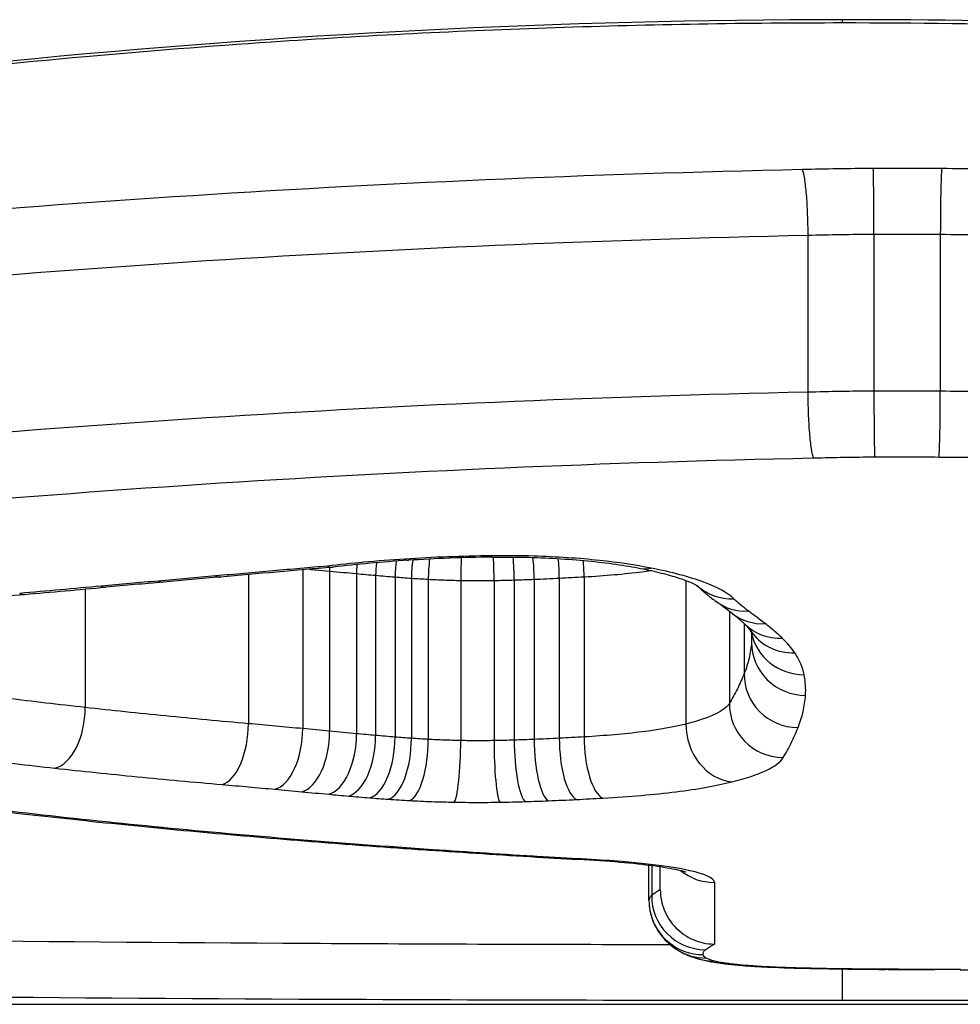
# Model space of a CAD drawing. Units: millimetres. Extents: x -4180 to 4084, y -2588 to 4864.
# Drawn here: x -1423 to -1421, y 373 to 375 of the extents above; entities that cross this region are included whole.
import ezdxf

# ---------------------------------------------------------------- set-up
doc = ezdxf.new("R2010")
doc.units = ezdxf.units.MM
doc.header["$LTSCALE"] = 45
doc.layers.add('SW_Toestellen', color=2, linetype='Continuous')

msp = doc.modelspace()

# ---------------------------------------------------------------- linework, layer by layer
at = {"layer": 'SW_Toestellen'}
for p, q in [((-1421.0676, 374.616), (-1421.0676, 374.6215)), ((-1421.1321, 374.2225), (-1421.1321, 373.9318)), ((-1421.0096, 374.2244), (-1421.0096, 373.9338)), ((-1420.8867, 374.2242), (-1420.8867, 373.9336)), ((-1422.067, 373.6031), (-1422.067, 373.309)), ((-1422.0172, 373.6007), (-1422.0172, 373.3043)), ((-1422.1675, 373.5943), (-1422.1675, 373.3182)), ((-1421.9674, 373.5961), (-1421.9674, 373.2997)), ((-1421.932, 373.5929), (-1421.932, 373.2964)), ((-1421.8961, 373.5898), (-1421.8961, 373.2934)), ((-1421.8658, 373.5875), (-1421.8658, 373.2911)), ((-1421.8345, 373.5856), (-1421.8345, 373.2891)), ((-1421.7745, 373.5834), (-1421.7745, 373.2869)), ((-1421.7128, 373.5833), (-1421.7128, 373.2868)), ((-1421.6754, 373.5842), (-1421.6754, 373.2877)), ((-1421.6386, 373.5855), (-1421.6386, 373.2891)), ((-1421.592, 373.5877), (-1421.592, 373.2912)), ((-1421.5461, 373.5901), (-1421.5461, 373.2937)), ((-1421.3576, 373.5833), (-1421.3576, 373.3175)), ((-1422.4696, 373.5675), (-1422.4696, 373.3481)), ((-1421.277, 373.5259), (-1421.277, 373.3558)), ((-1421.2497, 373.5035), (-1421.2497, 373.4108)), ((-1421.2362, 373.4839), (-1421.2362, 373.4691)), ((-1421.426, 372.9917), (-1421.426, 373.0565)), ((-1421.421, 373.0558), (-1421.421, 373.0002)), ((-1421.405, 373.0106), (-1421.405, 373.0536)), ((-1421.305, 373.0246), (-1421.305, 372.9102)), ((-1421.0676, 372.8062), (-1421.0676, 372.8641)), ((-1427.3538, 372.7987), (-1414.6035, 372.7987))]:
    msp.add_line(p, q, dxfattribs=at)
for centre, major_axis, ratio, start_param, end_param in [((-1421.0108, 374.2492), (-0.0003, 0.1), 0.011224, 4.462408, 6.030175), ((-1420.8843, 374.249), (0.0006, 0.1), 0.022965, 0.253039, 1.820807), ((-1421.0084, 373.909), (0.0003, -0.1), 0.011343, 4.462409, 6.036208), ((-1420.8891, 373.9088), (-0.0006, -0.1), 0.023209, 0.247007, 1.820805), ((-1421.6679, 373.4823), (0.701, 0.0016), 0.206946, 1.864883, 2.080924), ((-1421.8494, 373.6034), (-0.0082, -0.0997), 0.460589, 4.592247, 4.886839), ((-1421.8778, 373.7204), (0.0065, -0.0998), 0.275204, 6.051465, 6.283185), ((-1421.6767, 373.484), (0.6694, 0.0001), 0.213416, 1.630799, 1.865855), ((-1421.8236, 373.6014), (-0.0072, -0.0997), 0.416879, 4.543203, 4.882096), ((-1421.8006, 373.5999), (-0.0056, -0.0998), 0.335393, 4.498726, 4.87549), ((-1421.7626, 373.5985), (-0.0019, -0.1), 0.118002, 4.443015, 4.866332), ((-1421.7181, 373.7266), (0.0013, -0.1), 0.056848, 6.059365, 6.283185), ((-1421.7231, 373.5985), (0.0016, -0.1), 0.101914, 1.417157, 1.854654), ((-1421.6956, 373.5991), (0.0032, -0.0999), 0.199134, 1.414545, 1.843412), ((-1421.6646, 373.6003), (0.0042, -0.0999), 0.2571, 1.411975, 1.819478), ((-1421.6235, 373.6022), (0.0052, -0.0999), 0.311491, 1.408715, 1.772663), ((-1421.5804, 373.6045), (0.0057, -0.0998), 0.33905, 1.406498, 1.709946), ((-1412.5547, 371.1428), (25.6557, 1.0425), 0.119054, 1.943438, 1.952192), ((-1421.966, 373.614), (-0.0094, -0.0996), 0.505212, 4.825693, 4.894464), ((-1421.9162, 373.6094), (-0.0093, -0.0996), 0.505623, 4.724824, 4.89347), ((-1421.8819, 373.6062), (-0.009, -0.0996), 0.495144, 4.656915, 4.891438), ((-1421.4222, 373.7038), (-0.0193, -0.0981), 0.652267, 0, 0.292499), ((-1422.3342, 373.6799), (0.0089, -0.0996), 0.372508, 6.049014, 6.283185), ((-1409.4787, 371.753), (33.984, 1.9101), 0.080626, 1.950552, 1.953918), ((-1422.2282, 373.6893), (0.0088, -0.0996), 0.369391, 6.047921, 6.283185), ((-1411.4055, 584.2782), (144.0059, 170.748), 0.86679, 3.859154, 3.859886), ((-1422.44, 373.6705), (0.0089, -0.0996), 0.375623, 6.050119, 6.283185), ((-1409.4899, 371.8749), (33.9701, 1.955), 0.077313, 1.953812, 1.957179), ((-1421.2689, 373.6472), (-0.0678, -0.0735), 0.955255, 0, 0.766993), ((-1411.5637, 584.3124), (143.4755, 171.0629), 0.867379, 3.856059, 3.856791), ((-1422.5909, 373.6571), (0.0088, -0.0996), 0.375863, 6.052139, 6.283185), ((-1421.2422, 373.6247), (-0.0595, -0.0804), 0.941828, 0, 0.666085), ((-1431.0685, 376.5096), (10.1625, -3.4717), 0.104683, 0.306975, 0.317896), ((-1421.211, 373.6013), (-0.0604, -0.0797), 0.945096, 0, 0.675518), ((-1421.1792, 373.5744), (-0.0693, -0.0721), 0.959044, 0, 0.786083), ((-1421.156, 373.5473), (-0.0834, -0.0551), 0.972376, 0, 0.999922), ((-1421.1387, 373.5071), (-0.098, -0.0199), 0.981043, 0, 1.373946), ((-1421.1362, 373.4689), (-0.1, 0.0002), 0.982955, 0, 1.570797), ((-1421.15, 373.4096), (-0.0998, 0.0012), 0.987021, 0, 1.570811), ((-1422.5258, 373.3346), (-0.0109, -0.0994), 0.554787, 0.195071, 1.767922), ((-1421.1775, 373.3542), (-0.0995, 0.0016), 0.990922, 0, 1.570825), ((-1422.2162, 373.3043), (-0.0086, -0.0996), 0.480452, 0.178375, 1.751464), ((-1422.1184, 373.2956), (-0.0092, -0.0996), 0.508596, 0.17975, 1.752754), ((-1421.2728, 373.3092), (0.0243, -0.097), 0.837795, 4.420776, 5.992415), ((-1422.0687, 373.291), (-0.0092, -0.0996), 0.509006, 0.178754, 1.751757), ((-1422.0189, 373.2864), (-0.0091, -0.0996), 0.509415, 0.177757, 1.750758), ((-1421.9825, 373.2831), (-0.0088, -0.0996), 0.498908, 0.175733, 1.748767), ((-1421.943, 373.2798), (-0.008, -0.0997), 0.46424, 0.171166, 1.744303), ((-1421.9083, 373.2772), (-0.007, -0.0998), 0.420342, 0.166465, 1.739721), ((-1421.5602, 373.2767), (0.005, -0.0999), 0.314316, 4.550753, 6.124248), ((-1421.5115, 373.2793), (0.0056, -0.0998), 0.342066, 4.548615, 6.122054), ((-1421.8688, 373.2747), (-0.0055, -0.0999), 0.338383, 0.159935, 1.733383), ((-1421.7866, 373.2718), (-0.0018, -0.1), 0.119169, 0.150919, 1.724675), ((-1421.7024, 373.2717), (0.0016, -0.1), 0.102925, 4.558798, 6.132565), ((-1421.6551, 373.2728), (0.0031, -0.1), 0.201053, 4.556322, 6.129997), ((-1421.6123, 373.2743), (0.0041, -0.0999), 0.25951, 4.553873, 6.127466), ((-1422.3265, 373.2249), (-0.0096, -0.0995), 0.564458, 0, 0.169968), ((-1421.8267, 373.184), (-0.0068, -0.0998), 0.460004, 0, 0.147647), ((-1419.2521, 373.9117), (5.584, 0.0845), 0.159396, 4.229391, 4.26943), ((-1421.6272, 373.1712), (-0.006, -0.0998), 0.424438, 0, 0.141463), ((-1420.9184, 373.2822), (1.6853, 0.006), 0.136492, 4.273876, 4.33038), ((-1421.5408, 373.1663), (-0.0051, -0.0999), 0.3725, 0, 0.136771), ((-1421.305, 373.1239), (0.0775, -0.0628), 0.998554, 4.712389, 5.39038), ((-1421.3214, 372.9995), (-0.0007, -0.0997), 0.999026, 4.712389, 6.283209), ((-1421.3259, 372.9904), (-0.0978, -0.0207), 0.997123, 0, 1.362759), ((-1421.3202, 372.9841), (-0.053, -0.0848), 0.990966, 0, 0.562921), ((-1421.3048, 372.9785), (-0.0246, -0.0969), 0.962413, 0, 0.25755), ((-1421.2625, 372.9719), (-0.0106, -0.0994), 0.848035, 0, 0.125373), ((-1421.1983, 372.9674), (-0.0045, -0.0999), 0.575584, 0, 0.078618), ((-1421.0377, 372.8845), (0.2943, 0.0004), 0.068647, 4.116643, 4.40106), ((-1421.1257, 372.9651), (-0.0021, -0.1), 0.312567, 0, 0.066507), ((-1420.9526, 372.8999), (0.5661, 0.0001), 0.064512, 4.397758, 4.56687), ((-1421.0338, 372.9637), (-0.0009, -0.1), 0.146331, 0, 0.063196), ((-1420.9159, 372.9148), (0.8167, 0), 0.063234, 4.566396, 4.622773), ((-1420.9884, 372.9634), (-0.0006, -0.1), 0.090013, 0, 0.062607), ((-1420.8289, 372.9748), (1.7809, 0), 0.062781, 4.622396, 4.649798), ((-1420.9399, 372.9632), (-0.0004, -0.1), 0.062648, 0, 0.062363), ((-1420.678, 373.125), (4.1859, 0.0001), 0.062666, 4.649671, 4.659969), ((-1420.897, 372.963), (-0.0003, -0.1), 0.052372, 0, 0.062252), ((-1420.9615, 372.7882), (1.2174, 0), 0.061563, 1.478834, 1.518034), ((-1420.6924, 372.9703), (1.7273, 0), 0.062504, 4.62122, 4.647748)]:
    msp.add_ellipse(centre, major_axis=major_axis, ratio=ratio, start_param=start_param, end_param=end_param, dxfattribs=at)
for points, knots in [([(-1421.0676, 374.6215), (-1422.1111, 374.6215), (-1423.1524, 374.5124), (-1424.8341, 374.1649), (-1425.4872, 373.9369), (-1426.2062, 373.5282), (-1426.3272, 373.3473), (-1426.098, 373.0669), (-1425.7361, 372.9695), (-1424.7484, 372.8647), (-1424.2046, 372.8404), (-1423.1179, 372.8158), (-1422.6044, 372.811), (-1421.743, 372.8069), (-1421.4053, 372.8062), (-1421.0676, 372.8062)], [-1.627453, -1.627453, -1.627453, -1.627453, -1.314426, -1.314426, -1.015302, -1.015302, -0.747997, -0.747997, -0.474083, -0.474083, -0.263379, -0.263379, -0.1013, -0.1013, 0, 0, 0, 0]), ([(-1421.0676, 372.8062), (-1420.0242, 372.8062), (-1418.9829, 372.8094), (-1417.3012, 372.8658), (-1416.648, 372.9207), (-1415.929, 373.1261), (-1415.808, 373.2669), (-1416.0373, 373.6169), (-1416.3992, 373.8265), (-1417.3868, 374.1702), (-1417.9307, 374.3092), (-1419.0173, 374.495), (-1419.5309, 374.5556), (-1420.3923, 374.6107), (-1420.73, 374.6215), (-1421.0676, 374.6215)], [-1.627453, -1.627453, -1.627453, -1.627453, -1.314426, -1.314426, -1.015302, -1.015302, -0.747997, -0.747997, -0.474083, -0.474083, -0.263379, -0.263379, -0.1013, -0.1013, 0, 0, 0, 0]), ([(-1426.1558, 373.4163), (-1426.1558, 373.4252), (-1426.1539, 373.4363), (-1426.1417, 373.4655), (-1426.1317, 373.4827), (-1426.1028, 373.52), (-1426.0847, 373.5397), (-1426.0393, 373.5819), (-1426.0119, 373.6045), (-1425.9471, 373.6519), (-1425.9094, 373.6769), (-1425.8239, 373.7285), (-1425.7758, 373.7552), (-1425.6694, 373.8097), (-1425.6109, 373.8375), (-1425.4842, 373.8937), (-1425.4158, 373.922), (-1425.2695, 373.9786), (-1425.1916, 374.0069), (-1425.0268, 374.0631), (-1424.9399, 374.0909), (-1424.7579, 374.1455), (-1424.6629, 374.1723), (-1424.4655, 374.2244), (-1424.3632, 374.2498), (-1424.1519, 374.2986), (-1424.0429, 374.3222), (-1423.8191, 374.3671), (-1423.7042, 374.3884), (-1423.4692, 374.4287), (-1423.3491, 374.4477), (-1423.1044, 374.4828), (-1422.9799, 374.499), (-1422.7271, 374.5285), (-1422.5988, 374.5418), (-1422.3553, 374.5637), (-1422.2404, 374.5728), (-1421.951, 374.5923), (-1421.7755, 374.6012), (-1421.4225, 374.613), (-1421.2451, 374.616), (-1421.0676, 374.616)], [0.813722, 0.813722, 0.813722, 0.813722, 0.8544086, 0.8544086, 0.8925724, 0.8925724, 0.92768, 0.92768, 0.9637527, 0.9637527, 1.0011714, 1.0011714, 1.0397013, 1.0397013, 1.0790352, 1.0790352, 1.1189319, 1.1189319, 1.159227, 1.159227, 1.1998116, 1.1998116, 1.2404982, 1.2404982, 1.2811848, 1.2811848, 1.3218713, 1.3218713, 1.3625579, 1.3625579, 1.4032445, 1.4032445, 1.4439311, 1.4439311, 1.4846176, 1.4846176, 1.5203266, 1.5203266, 1.57389, 1.57389, 1.6274534, 1.6274534, 1.6274534, 1.6274534]), ([(-1421.0676, 374.616), (-1420.9329, 374.616), (-1420.7981, 374.6143), (-1420.5294, 374.6075), (-1420.3954, 374.6023), (-1420.1292, 374.5887), (-1419.9969, 374.5802), (-1419.7348, 374.5601), (-1419.6049, 374.5484), (-1419.3486, 374.522), (-1419.2221, 374.5072), (-1418.9731, 374.4749), (-1418.8506, 374.4573), (-1418.6105, 374.4196), (-1418.4928, 374.3994), (-1418.2631, 374.3568), (-1418.151, 374.3343), (-1417.9331, 374.2874), (-1417.8273, 374.263), (-1417.6227, 374.2124), (-1417.5239, 374.1863), (-1417.3338, 374.1328), (-1417.2425, 374.1055), (-1417.0683, 374.0498), (-1416.9852, 374.0215), (-1416.8284, 373.9646), (-1416.7545, 373.936), (-1416.6166, 373.8789), (-1416.5524, 373.8504), (-1416.4344, 373.7942), (-1416.3804, 373.7664), (-1416.2831, 373.7121), (-1416.2396, 373.6856), (-1416.1635, 373.6347), (-1416.1306, 373.6102), (-1416.0791, 373.5669), (-1416.059, 373.5479), (-1416.0177, 373.5033), (-1416.0011, 373.4793), (-1415.9821, 373.4407), (-1415.9795, 373.4268), (-1415.9795, 373.4163)], [0, 0, 0, 0, 0.0406861, 0.0406861, 0.0813722, 0.0813722, 0.1220583, 0.1220583, 0.1627444, 0.1627444, 0.2034305, 0.2034305, 0.2441166, 0.2441166, 0.2848027, 0.2848027, 0.3254888, 0.3254888, 0.3661749, 0.3661749, 0.406861, 0.406861, 0.4475471, 0.4475471, 0.4882332, 0.4882332, 0.5286847, 0.5286847, 0.5687957, 0.5687957, 0.6084278, 0.6084278, 0.647368, 0.647368, 0.6853142, 0.6853142, 0.7174162, 0.7174162, 0.7655691, 0.7655691, 0.813722, 0.813722, 0.813722, 0.813722]), ([(-1421.1422, 374.3439), (-1421.5354, 374.3355), (-1421.9255, 374.3184), (-1422.6878, 374.2683), (-1423.0599, 374.2352), (-1423.4167, 374.196)], [0.000169, 0.000169, 0.000169, 0.000169, 0.118536, 0.118536, 0.237072, 0.237072, 0.237072, 0.237072]), ([(-1421.0108, 374.346), (-1421.033, 374.3459), (-1421.0553, 374.3457), (-1421.0991, 374.345), (-1421.1207, 374.3445), (-1421.1422, 374.3439)], [0, 0, 0, 0, 0.00667782, 0.00667782, 0.01318028, 0.01318028, 0.01318028, 0.01318028]), ([(-1421.1422, 374.3439), (-1421.1422, 374.3438), (-1421.1422, 374.3437), (-1421.1408, 374.3403), (-1421.1395, 374.3345), (-1421.1371, 374.3187), (-1421.136, 374.3088), (-1421.1341, 374.2864), (-1421.1334, 374.274), (-1421.1324, 374.2482), (-1421.1321, 374.2351), (-1421.1321, 374.2225)], [-0.01572829, -0.01572829, -0.01572829, -0.01572829, -0.01565551, -0.01565551, -0.01171893, -0.01171893, -0.00781212, -0.00781212, -0.0039059, -0.0039059, 0, 0, 0, 0]), ([(-1420.8843, 374.3458), (-1420.9054, 374.3459), (-1420.9264, 374.346), (-1420.9686, 374.3461), (-1420.9897, 374.346), (-1421.0108, 374.346)], [0, 0, 0, 0, 0.00632368, 0.00632368, 0.01264738, 0.01264738, 0.01264738, 0.01264738]), ([(-1420.5608, 374.3396), (-1420.6144, 374.3413), (-1420.6683, 374.3427), (-1420.7761, 374.3448), (-1420.8302, 374.3455), (-1420.8843, 374.3458)], [0, 0, 0, 0, 0.01623048, 0.01623048, 0.03246242, 0.03246242, 0.03246242, 0.03246242]), ([(-1423.3737, 374.078), (-1423.0224, 374.1164), (-1422.6559, 374.1486), (-1421.9046, 374.1976), (-1421.5199, 374.2143), (-1421.1321, 374.2225)], [-0.237072, -0.237072, -0.237072, -0.237072, -0.118536, -0.118536, 0, 0, 0, 0]), ([(-1421.1321, 374.2225), (-1421.1118, 374.2231), (-1421.0914, 374.2235), (-1421.0505, 374.2242), (-1421.0301, 374.2244), (-1421.0096, 374.2244)], [-0.01335521, -0.01335521, -0.01335521, -0.01335521, -0.00667782, -0.00667782, 0, 0, 0, 0]), ([(-1421.0096, 374.2244), (-1420.9891, 374.2245), (-1420.9686, 374.2245), (-1420.9276, 374.2244), (-1420.9071, 374.2244), (-1420.8867, 374.2242)], [-0.01264738, -0.01264738, -0.01264738, -0.01264738, -0.00632368, -0.00632368, 0, 0, 0, 0]), ([(-1420.8867, 374.2242), (-1420.8343, 374.2239), (-1420.7821, 374.2233), (-1420.6777, 374.2213), (-1420.6257, 374.22), (-1420.5738, 374.2183)], [-0.03246242, -0.03246242, -0.03246242, -0.03246242, -0.01623048, -0.01623048, 0, 0, 0, 0]), ([(-1421.1321, 373.9318), (-1421.5201, 373.9236), (-1421.905, 373.9067), (-1422.6564, 373.8572), (-1423.0227, 373.8247), (-1423.3737, 373.786)], [0, 0, 0, 0, 0.1150071, 0.1150071, 0.2300142, 0.2300142, 0.2300142, 0.2300142]), ([(-1421.0096, 373.9338), (-1421.0301, 373.9337), (-1421.0505, 373.9335), (-1421.0914, 373.9328), (-1421.1118, 373.9324), (-1421.1321, 373.9318)], [0, 0, 0, 0, 0.00560065, 0.00560065, 0.01120114, 0.01120114, 0.01120114, 0.01120114]), ([(-1421.1321, 373.9318), (-1421.1321, 373.9191), (-1421.1318, 373.906), (-1421.1308, 373.8802), (-1421.1301, 373.8678), (-1421.1282, 373.8454), (-1421.1271, 373.8355), (-1421.1246, 373.8196), (-1421.1233, 373.8137), (-1421.1219, 373.8103), (-1421.1219, 373.8103), (-1421.1218, 373.8102)], [-0.01571578, -0.01571578, -0.01571578, -0.01571578, -0.01180986, -0.01180986, -0.00790363, -0.00790363, -0.00399679, -0.00399679, 0, 0, 0.00007306, 0.00007306, 0.00007306, 0.00007306]), ([(-1420.8867, 373.9336), (-1420.9071, 373.9337), (-1420.9276, 373.9338), (-1420.9686, 373.9338), (-1420.9891, 373.9338), (-1421.0096, 373.9338)], [0, 0, 0, 0, 0.00596894, 0.00596894, 0.01193789, 0.01193789, 0.01193789, 0.01193789]), ([(-1420.5738, 373.9275), (-1420.6257, 373.9292), (-1420.6777, 373.9306), (-1420.7821, 373.9326), (-1420.8343, 373.9333), (-1420.8867, 373.9336)], [0, 0, 0, 0, 0.0151599, 0.0151599, 0.03032023, 0.03032023, 0.03032023, 0.03032023]), ([(-1423.3305, 373.6679), (-1422.9849, 373.7057), (-1422.6242, 373.7374), (-1421.8846, 373.7857), (-1421.5056, 373.8022), (-1421.1236, 373.8102), (-1421.123, 373.8102), (-1421.1224, 373.8102), (-1421.1218, 373.8102)], [-0.2300142, -0.2300142, -0.2300142, -0.2300142, -0.1150071, -0.1150071, 0, 0, 0, 0.0001768, 0.0001768, 0.0001768, 0.0001768]), ([(-1421.1218, 373.8102), (-1421.1213, 373.8102), (-1421.1207, 373.8102), (-1421.1201, 373.8102), (-1421.1016, 373.8108), (-1421.083, 373.8112), (-1421.0458, 373.8118), (-1421.0271, 373.812), (-1421.0084, 373.8121)], [-0.01137133, -0.01137133, -0.01137133, -0.01137133, -0.01120114, -0.01120114, -0.01120114, -0.00560065, -0.00560065, 0, 0, 0, 0]), ([(-1421.0084, 373.8121), (-1420.9885, 373.8121), (-1420.9686, 373.8121), (-1420.9288, 373.8121), (-1420.9089, 373.812), (-1420.8891, 373.8119)], [-0.01193789, -0.01193789, -0.01193789, -0.01193789, -0.00596894, -0.00596894, 0, 0, 0, 0]), ([(-1420.8891, 373.8119), (-1420.8385, 373.8116), (-1420.788, 373.8109), (-1420.6873, 373.809), (-1420.637, 373.8077), (-1420.5869, 373.8061)], [-0.03032023, -0.03032023, -0.03032023, -0.03032023, -0.0151599, -0.0151599, 0, 0, 0, 0]), ([(-1421.8778, 373.6229), (-1421.9036, 373.6212), (-1421.929, 373.6193), (-1421.9766, 373.6149), (-1421.9991, 373.6125), (-1422.0209, 373.61)], [-0.01611524, -0.01611524, -0.01611524, -0.01611524, -0.00805762, -0.00805762, -0.00062884, -0.00062884, -0.00062884, -0.00062884]), ([(-1421.7181, 373.6291), (-1421.7452, 373.6287), (-1421.7721, 373.628), (-1421.8255, 373.626), (-1421.8519, 373.6246), (-1421.8778, 373.6229)], [-0.01624523, -0.01624523, -0.01624523, -0.01624523, -0.00812235, -0.00812235, 0, 0, 0, 0]), ([(-1421.4222, 373.6062), (-1421.4508, 373.6118), (-1421.4831, 373.6166), (-1421.5559, 373.6244), (-1421.597, 373.6271), (-1421.6651, 373.6292), (-1421.6917, 373.6294), (-1421.7181, 373.6291)], [-0.0321852, -0.0321852, -0.0321852, -0.0321852, -0.02064179, -0.02064179, -0.00793915, -0.00793915, 0, 0, 0, 0]), ([(-1421.7168, 373.6266), (-1421.6966, 373.6269), (-1421.6762, 373.6268), (-1421.6359, 373.6259), (-1421.6159, 373.6251), (-1421.5769, 373.6228), (-1421.5578, 373.6213), (-1421.5213, 373.6178), (-1421.5038, 373.6157), (-1421.4709, 373.611), (-1421.4555, 373.6084), (-1421.4415, 373.6057)], [0, 0, 0, 0, 0.00643704, 0.00643704, 0.01287408, 0.01287408, 0.01931112, 0.01931112, 0.02574816, 0.02574816, 0.0321852, 0.0321852, 0.0321852, 0.0321852]), ([(-1422.0209, 373.61), (-1422.0546, 373.607), (-1422.0883, 373.6041), (-1422.1574, 373.598), (-1422.1928, 373.5948), (-1422.2282, 373.5917)], [-0.02235599, -0.02235599, -0.02235599, -0.02235599, -0.01147124, -0.01147124, 0, 0, 0, 0]), ([(-1422.0549, 373.6042), (-1422.0506, 373.6038), (-1422.0464, 373.6034), (-1422.0338, 373.6022), (-1422.0255, 373.6014), (-1422.0172, 373.6007)], [-0.004396944, -0.004396944, -0.004396944, -0.004396944, -0.002899357, -0.002899357, 0, 0, 0, 0]), ([(-1422.0209, 373.61), (-1422.0208, 373.6099), (-1422.0207, 373.6099), (-1422.0171, 373.6083), (-1422.0137, 373.6077), (-1422.0104, 373.6081)], [-0.000073139, -0.000073139, -0.000073139, -0.000073139, 0, 0, 0.002436351, 0.002436351, 0.002436351, 0.002436351]), ([(-1422.0172, 373.6007), (-1422.0089, 373.5999), (-1422.0006, 373.5991), (-1421.984, 373.5976), (-1421.9757, 373.5968), (-1421.9674, 373.5961)], [-0.00579869, -0.00579869, -0.00579869, -0.00579869, -0.002899345, -0.002899345, 0, 0, 0, 0]), ([(-1421.5461, 373.5901), (-1421.5075, 373.5923), (-1421.4711, 373.5954), (-1421.4333, 373.6002), (-1421.4277, 373.6009), (-1421.4223, 373.6017)], [-0.01806667, -0.01806667, -0.01806667, -0.01806667, -0.00899769, -0.00899769, -0.0073839, -0.0073839, -0.0073839, -0.0073839]), ([(-1421.4415, 373.6057), (-1421.4276, 373.6029), (-1421.4148, 373.6001), (-1421.3914, 373.5942), (-1421.381, 373.5912), (-1421.3629, 373.5854), (-1421.3553, 373.5825), (-1421.3435, 373.5775), (-1421.3394, 373.5753), (-1421.3366, 373.5736), (-1421.3362, 373.5733), (-1421.3362, 373.5733)], [0, 0, 0, 0, 0.00620033, 0.00620033, 0.01240065, 0.01240065, 0.01860098, 0.01860098, 0.02480131, 0.02480131, 0.02745119, 0.02745119, 0.02745119, 0.02745119]), ([(-1421.2689, 373.5494), (-1421.2799, 373.5601), (-1421.2988, 373.5705), (-1421.3507, 373.5898), (-1421.3838, 373.5986), (-1421.4222, 373.6062)], [-0.03100163, -0.03100163, -0.03100163, -0.03100163, -0.01550323, -0.01550323, 0, 0, 0, 0]), ([(-1422.3342, 373.5823), (-1422.3518, 373.5807), (-1422.3695, 373.5791), (-1422.4048, 373.576), (-1422.4224, 373.5744), (-1422.44, 373.5728)], [-0.01146001, -0.01146001, -0.01146001, -0.01146001, -0.00572999, -0.00572999, 0, 0, 0, 0]), ([(-1422.2282, 373.5917), (-1422.2459, 373.5901), (-1422.2635, 373.5885), (-1422.2989, 373.5854), (-1422.3165, 373.5838), (-1422.3342, 373.5823)], [-0.01146009, -0.01146009, -0.01146009, -0.01146009, -0.00573003, -0.00573003, 0, 0, 0, 0]), ([(-1421.9674, 373.5961), (-1421.9615, 373.5955), (-1421.9556, 373.595), (-1421.9438, 373.5939), (-1421.9379, 373.5934), (-1421.932, 373.5929)], [-0.003981857, -0.003981857, -0.003981857, -0.003981857, -0.001990929, -0.001990929, 0, 0, 0, 0]), ([(-1421.932, 373.5929), (-1421.9261, 373.5923), (-1421.9201, 373.5918), (-1421.9081, 373.5908), (-1421.9021, 373.5903), (-1421.8961, 373.5898)], [-0.003705823, -0.003705823, -0.003705823, -0.003705823, -0.001852912, -0.001852912, 0, 0, 0, 0]), ([(-1421.8961, 373.5898), (-1421.8911, 373.5894), (-1421.8861, 373.589), (-1421.876, 373.5883), (-1421.8709, 373.5879), (-1421.8658, 373.5875)], [-0.00288586, -0.00288586, -0.00288586, -0.00288586, -0.00144293, -0.00144293, 0, 0, 0, 0]), ([(-1421.8658, 373.5875), (-1421.8607, 373.5872), (-1421.8555, 373.5868), (-1421.8451, 373.5862), (-1421.8398, 373.5859), (-1421.8345, 373.5856)], [-0.002487963, -0.002487963, -0.002487963, -0.002487963, -0.001243981, -0.001243981, 0, 0, 0, 0]), ([(-1421.8345, 373.5856), (-1421.8248, 373.585), (-1421.815, 373.5846), (-1421.7949, 373.5839), (-1421.7848, 373.5836), (-1421.7745, 373.5834)], [-0.003913258, -0.003913258, -0.003913258, -0.003913258, -0.001956629, -0.001956629, 0, 0, 0, 0]), ([(-1421.7745, 373.5834), (-1421.7643, 373.5832), (-1421.754, 373.5831), (-1421.7334, 373.5831), (-1421.7231, 373.5832), (-1421.7128, 373.5833)], [-0.003953935, -0.003953935, -0.003953935, -0.003953935, -0.001976967, -0.001976967, 0, 0, 0, 0]), ([(-1421.7128, 373.5833), (-1421.7066, 373.5834), (-1421.7003, 373.5836), (-1421.6878, 373.5838), (-1421.6816, 373.584), (-1421.6754, 373.5842)], [-0.002789484, -0.002789484, -0.002789484, -0.002789484, -0.001394742, -0.001394742, 0, 0, 0, 0]), ([(-1421.6754, 373.5842), (-1421.6692, 373.5844), (-1421.6631, 373.5846), (-1421.6508, 373.5851), (-1421.6447, 373.5853), (-1421.6386, 373.5855)], [-0.003183105, -0.003183105, -0.003183105, -0.003183105, -0.001591553, -0.001591553, 0, 0, 0, 0]), ([(-1421.6386, 373.5855), (-1421.6308, 373.5859), (-1421.623, 373.5862), (-1421.6074, 373.5869), (-1421.5997, 373.5873), (-1421.592, 373.5877)], [-0.00428943, -0.00428943, -0.00428943, -0.00428943, -0.002144715, -0.002144715, 0, 0, 0, 0]), ([(-1421.592, 373.5877), (-1421.5843, 373.5881), (-1421.5766, 373.5885), (-1421.5613, 373.5893), (-1421.5537, 373.5897), (-1421.5461, 373.5901)], [-0.004568412, -0.004568412, -0.004568412, -0.004568412, -0.002284206, -0.002284206, 0, 0, 0, 0]), ([(-1422.44, 373.5728), (-1422.4652, 373.5706), (-1422.4903, 373.5683), (-1422.5406, 373.5638), (-1422.5658, 373.5616), (-1422.5909, 373.5594)], [-0.0163445, -0.0163445, -0.0163445, -0.0163445, -0.00817225, -0.00817225, 0, 0, 0, 0]), ([(-1421.3368, 373.5738), (-1421.3351, 373.5721), (-1421.3333, 373.5705), (-1421.3292, 373.5667), (-1421.3268, 373.5645), (-1421.3219, 373.5604), (-1421.3195, 373.5583), (-1421.3145, 373.5542), (-1421.312, 373.5522), (-1421.3069, 373.5482), (-1421.3043, 373.5463), (-1421.3017, 373.5443)], [0.00054036, 0.00054036, 0.00054036, 0.00054036, 0.00221322, 0.00221322, 0.00442644, 0.00442644, 0.00663966, 0.00663966, 0.00885288, 0.00885288, 0.0110661, 0.0110661, 0.0110661, 0.0110661]), ([(-1421.2422, 373.5269), (-1421.2472, 373.5306), (-1421.2519, 373.5343), (-1421.2608, 373.5418), (-1421.265, 373.5456), (-1421.2689, 373.5494)], [-0.0110661, -0.0110661, -0.0110661, -0.0110661, -0.00553292, -0.00553292, 0, 0, 0, 0]), ([(-1421.211, 373.5035), (-1421.2161, 373.5073), (-1421.2212, 373.5112), (-1421.2316, 373.519), (-1421.2369, 373.523), (-1421.2422, 373.5269)], [-0.01176367, -0.01176367, -0.01176367, -0.01176367, -0.00588186, -0.00588186, 0, 0, 0, 0]), ([(-1421.2713, 373.5216), (-1421.2695, 373.5202), (-1421.2677, 373.5189), (-1421.2643, 373.5161), (-1421.2626, 373.5148), (-1421.2595, 373.5122), (-1421.2579, 373.5109), (-1421.255, 373.5083), (-1421.2536, 373.5071), (-1421.2509, 373.5047), (-1421.2496, 373.5035), (-1421.2484, 373.5023)], [0, 0, 0, 0, 0.00273689, 0.00273689, 0.00547377, 0.00547377, 0.00821066, 0.00821066, 0.01094755, 0.01094755, 0.01368443, 0.01368443, 0.01368443, 0.01368443]), ([(-1421.2484, 373.5023), (-1421.2474, 373.5013), (-1421.2465, 373.5004), (-1421.2448, 373.4986), (-1421.244, 373.4978), (-1421.2427, 373.4963), (-1421.2421, 373.4956), (-1421.2411, 373.4944), (-1421.2407, 373.4938), (-1421.24, 373.4929), (-1421.2397, 373.4925), (-1421.2395, 373.4922)], [0, 0, 0, 0, 0.00277401, 0.00277401, 0.00554803, 0.00554803, 0.00832204, 0.00832204, 0.01109606, 0.01109606, 0.01387007, 0.01387007, 0.01387007, 0.01387007]), ([(-1421.2395, 373.4922), (-1421.2389, 373.4912), (-1421.2384, 373.4904), (-1421.2376, 373.489), (-1421.2373, 373.4884), (-1421.2369, 373.4876), (-1421.2368, 373.4873), (-1421.2367, 373.4871), (-1421.2367, 373.4871), (-1421.2367, 373.4871)], [0, 0, 0, 0, 0.00416723, 0.00416723, 0.00833445, 0.00833445, 0.01250168, 0.01250168, 0.01475248, 0.01475248, 0.01475248, 0.01475248]), ([(-1421.1792, 373.4764), (-1421.1838, 373.4809), (-1421.1888, 373.4854), (-1421.1994, 373.4944), (-1421.205, 373.4989), (-1421.211, 373.5035)], [-0.01368443, -0.01368443, -0.01368443, -0.01368443, -0.00684233, -0.00684233, 0, 0, 0, 0]), ([(-1421.2368, 373.4873), (-1421.2367, 373.4868), (-1421.2366, 373.4863), (-1421.2364, 373.4851), (-1421.2363, 373.4844), (-1421.2361, 373.4832), (-1421.2361, 373.4826), (-1421.236, 373.4814), (-1421.236, 373.4808), (-1421.2359, 373.4797), (-1421.2359, 373.4791), (-1421.2359, 373.4786)], [0.00083249, 0.00083249, 0.00083249, 0.00083249, 0.00304113, 0.00304113, 0.00608227, 0.00608227, 0.0091234, 0.0091234, 0.01216453, 0.01216453, 0.01520567, 0.01520567, 0.01520567, 0.01520567]), ([(-1421.156, 373.4492), (-1421.159, 373.4537), (-1421.1624, 373.4583), (-1421.1701, 373.4673), (-1421.1744, 373.4719), (-1421.1792, 373.4764)], [-0.01387007, -0.01387007, -0.01387007, -0.01387007, -0.00693515, -0.00693515, 0, 0, 0, 0]), ([(-1421.2362, 373.4691), (-1421.2369, 373.4591), (-1421.2384, 373.4493), (-1421.2429, 373.4299), (-1421.2459, 373.4203), (-1421.2497, 373.4108)], [0, 0, 0, 0, 0.01654354, 0.01654354, 0.0330872, 0.0330872, 0.0330872, 0.0330872]), ([(-1421.1387, 373.409), (-1421.14, 373.4156), (-1421.1421, 373.4223), (-1421.1479, 373.4357), (-1421.1516, 373.4424), (-1421.156, 373.4492)], [-0.02083613, -0.02083613, -0.02083613, -0.02083613, -0.01041817, -0.01041817, 0, 0, 0, 0]), ([(-1421.3865, 372.9088), (-1421.6109, 372.9092), (-1421.8343, 372.9099), (-1422.5749, 372.9138), (-1423.0785, 372.9191), (-1424.1442, 372.9447), (-1424.6776, 372.9695), (-1425.6462, 373.0742), (-1426.001, 373.1705), (-1426.1421, 373.3429), (-1426.1555, 373.3788), (-1426.1553, 373.4166)], [0.0325308, 0.0325308, 0.0325308, 0.0325308, 0.1012998, 0.1012998, 0.2633794, 0.2633794, 0.4740829, 0.4740829, 0.7479974, 0.7479974, 0.813722, 0.813722, 0.813722, 0.813722]), ([(-1421.2497, 373.4108), (-1421.2535, 373.4014), (-1421.2577, 373.3921), (-1421.2668, 373.3737), (-1421.2717, 373.3647), (-1421.277, 373.3558)], [0, 0, 0, 0, 0.01639718, 0.01639718, 0.03279446, 0.03279446, 0.03279446, 0.03279446]), ([(-1421.1362, 373.3706), (-1421.1358, 373.3769), (-1421.1358, 373.3832), (-1421.1366, 373.396), (-1421.1375, 373.4025), (-1421.1387, 373.409)], [-0.02043176, -0.02043176, -0.02043176, -0.02043176, -0.01021589, -0.01021589, 0, 0, 0, 0]), ([(-1422.4696, 373.3481), (-1422.5185, 373.3536), (-1422.5668, 373.3592), (-1422.6617, 373.371), (-1422.7084, 373.3771), (-1422.7543, 373.3834)], [0, 0, 0, 0, 0.01817396, 0.01817396, 0.03634585, 0.03634585, 0.03634585, 0.03634585]), ([(-1421.15, 373.3111), (-1421.1461, 373.3208), (-1421.143, 373.3305), (-1421.1384, 373.3504), (-1421.1369, 373.3604), (-1421.1362, 373.3706)], [-0.0330872, -0.0330872, -0.0330872, -0.0330872, -0.01654354, -0.01654354, 0, 0, 0, 0]), ([(-1422.1675, 373.3182), (-1422.2192, 373.3227), (-1422.2703, 373.3275), (-1422.371, 373.3375), (-1422.4207, 373.3427), (-1422.4696, 373.3481)], [0, 0, 0, 0, 0.01819602, 0.01819602, 0.03639002, 0.03639002, 0.03639002, 0.03639002]), ([(-1421.277, 373.3558), (-1421.2811, 373.3489), (-1421.2901, 373.3421), (-1421.3172, 373.3293), (-1421.3353, 373.3232), (-1421.3576, 373.3175)], [0, 0, 0, 0, 0.01491948, 0.01491948, 0.02984226, 0.02984226, 0.02984226, 0.02984226]), ([(-1422.067, 373.309), (-1422.0836, 373.3106), (-1422.1003, 373.3121), (-1422.1338, 373.3152), (-1422.1506, 373.3167), (-1422.1675, 373.3182)], [0, 0, 0, 0, 0.00564439, 0.00564439, 0.01128903, 0.01128903, 0.01128903, 0.01128903]), ([(-1422.0172, 373.3043), (-1422.0255, 373.3051), (-1422.0338, 373.3059), (-1422.0504, 373.3074), (-1422.0587, 373.3082), (-1422.067, 373.309)], [0, 0, 0, 0, 0.002902281, 0.002902281, 0.005804562, 0.005804562, 0.005804562, 0.005804562]), ([(-1421.3576, 373.3175), (-1421.3794, 373.312), (-1421.407, 373.3071), (-1421.471, 373.299), (-1421.5073, 373.2959), (-1421.5461, 373.2937)], [0, 0, 0, 0, 0.01568976, 0.01568976, 0.03138493, 0.03138493, 0.03138493, 0.03138493]), ([(-1421.1775, 373.2555), (-1421.1722, 373.2645), (-1421.1672, 373.2736), (-1421.158, 373.2922), (-1421.1538, 373.3016), (-1421.15, 373.3111)], [-0.03279446, -0.03279446, -0.03279446, -0.03279446, -0.01639718, -0.01639718, 0, 0, 0, 0]), ([(-1421.9674, 373.2997), (-1421.9757, 373.3005), (-1421.984, 373.3012), (-1422.0006, 373.3028), (-1422.0089, 373.3036), (-1422.0172, 373.3043)], [0, 0, 0, 0, 0.002902278, 0.002902278, 0.005804555, 0.005804555, 0.005804555, 0.005804555]), ([(-1421.932, 373.2964), (-1421.9379, 373.297), (-1421.9438, 373.2975), (-1421.9556, 373.2986), (-1421.9615, 373.2991), (-1421.9674, 373.2997)], [0, 0, 0, 0, 0.002119644, 0.002119644, 0.004239288, 0.004239288, 0.004239288, 0.004239288]), ([(-1421.8961, 373.2934), (-1421.9021, 373.2939), (-1421.9081, 373.2944), (-1421.9201, 373.2954), (-1421.9261, 373.2959), (-1421.932, 373.2964)], [0, 0, 0, 0, 0.002258545, 0.002258545, 0.004517091, 0.004517091, 0.004517091, 0.004517091]), ([(-1421.8658, 373.2911), (-1421.8709, 373.2914), (-1421.876, 373.2918), (-1421.8861, 373.2926), (-1421.8911, 373.293), (-1421.8961, 373.2934)], [0, 0, 0, 0, 0.001941629, 0.001941629, 0.003883258, 0.003883258, 0.003883258, 0.003883258]), ([(-1421.8345, 373.2891), (-1421.8398, 373.2894), (-1421.8451, 373.2897), (-1421.8555, 373.2903), (-1421.8607, 373.2907), (-1421.8658, 373.2911)], [0, 0, 0, 0, 0.002141832, 0.002141832, 0.004283663, 0.004283663, 0.004283663, 0.004283663]), ([(-1421.592, 373.2912), (-1421.5997, 373.2908), (-1421.6074, 373.2904), (-1421.623, 373.2897), (-1421.6308, 373.2894), (-1421.6386, 373.2891)], [0, 0, 0, 0, 0.002723973, 0.002723973, 0.005447947, 0.005447947, 0.005447947, 0.005447947]), ([(-1421.5461, 373.2937), (-1421.5537, 373.2933), (-1421.5613, 373.2928), (-1421.5766, 373.292), (-1421.5843, 373.2916), (-1421.592, 373.2912)], [0, 0, 0, 0, 0.002583424, 0.002583424, 0.005166849, 0.005166849, 0.005166849, 0.005166849]), ([(-1422.8174, 373.2717), (-1422.7703, 373.2652), (-1422.7225, 373.2591), (-1422.6253, 373.2471), (-1422.5759, 373.2414), (-1422.5258, 373.2359)], [-0.03634585, -0.03634585, -0.03634585, -0.03634585, -0.01817396, -0.01817396, 0, 0, 0, 0]), ([(-1421.7745, 373.2869), (-1421.7848, 373.2871), (-1421.7949, 373.2874), (-1421.815, 373.2881), (-1421.8249, 373.2885), (-1421.8345, 373.2891)], [0, 0, 0, 0, 0.004234071, 0.004234071, 0.008468142, 0.008468142, 0.008468142, 0.008468142]), ([(-1421.7128, 373.2868), (-1421.7231, 373.2867), (-1421.7334, 373.2866), (-1421.754, 373.2866), (-1421.7643, 373.2867), (-1421.7745, 373.2869)], [0, 0, 0, 0, 0.004217956, 0.004217956, 0.008435913, 0.008435913, 0.008435913, 0.008435913]), ([(-1421.6754, 373.2877), (-1421.6816, 373.2875), (-1421.6878, 373.2873), (-1421.7003, 373.287), (-1421.7066, 373.2869), (-1421.7128, 373.2868)], [0, 0, 0, 0, 0.002395695, 0.002395695, 0.004791389, 0.004791389, 0.004791389, 0.004791389]), ([(-1421.6386, 373.2891), (-1421.6447, 373.2888), (-1421.6508, 373.2886), (-1421.6631, 373.2881), (-1421.6692, 373.2879), (-1421.6754, 373.2877)], [0, 0, 0, 0, 0.0021982, 0.0021982, 0.0043964, 0.0043964, 0.0043964, 0.0043964]), ([(-1421.2728, 373.2104), (-1421.2465, 373.217), (-1421.225, 373.2242), (-1421.1929, 373.2394), (-1421.1824, 373.2473), (-1421.1775, 373.2555)], [-0.02984226, -0.02984226, -0.02984226, -0.02984226, -0.01491948, -0.01491948, 0, 0, 0, 0]), ([(-1422.5258, 373.2359), (-1422.4757, 373.2304), (-1422.4248, 373.2251), (-1422.3215, 373.215), (-1422.2692, 373.2102), (-1422.2162, 373.2055)], [-0.03639002, -0.03639002, -0.03639002, -0.03639002, -0.01819602, -0.01819602, 0, 0, 0, 0]), ([(-1422.2162, 373.2055), (-1422.1997, 373.2041), (-1422.1834, 373.2027), (-1422.1508, 373.1997), (-1422.1346, 373.1983), (-1422.1184, 373.1968)], [-0.01128903, -0.01128903, -0.01128903, -0.01128903, -0.00564439, -0.00564439, 0, 0, 0, 0]), ([(-1421.5115, 373.1804), (-1421.4624, 373.1832), (-1421.4163, 373.1871), (-1421.3353, 373.1973), (-1421.3004, 373.2034), (-1421.2728, 373.2104)], [-0.03138493, -0.03138493, -0.03138493, -0.03138493, -0.01568976, -0.01568976, -0.00002624, -0.00002624, -0.00002624, -0.00002624]), ([(-1422.1184, 373.1968), (-1422.1102, 373.196), (-1422.1019, 373.1952), (-1422.0853, 373.1937), (-1422.077, 373.1929), (-1422.0687, 373.1922)], [-0.005804562, -0.005804562, -0.005804562, -0.005804562, -0.002902281, -0.002902281, 0, 0, 0, 0]), ([(-1422.0687, 373.1922), (-1422.0604, 373.1914), (-1422.0521, 373.1906), (-1422.0355, 373.1891), (-1422.0272, 373.1884), (-1422.0189, 373.1876)], [-0.005804555, -0.005804555, -0.005804555, -0.005804555, -0.002902278, -0.002902278, 0, 0, 0, 0]), ([(-1422.0189, 373.1876), (-1422.0129, 373.187), (-1422.0068, 373.1865), (-1421.9947, 373.1854), (-1421.9886, 373.1848), (-1421.9825, 373.1843)], [-0.004239288, -0.004239288, -0.004239288, -0.004239288, -0.002119644, -0.002119644, 0, 0, 0, 0]), ([(-1421.9825, 373.1843), (-1421.976, 373.1837), (-1421.9694, 373.1832), (-1421.9563, 373.182), (-1421.9497, 373.1815), (-1421.943, 373.181)], [-0.004517091, -0.004517091, -0.004517091, -0.004517091, -0.002258545, -0.002258545, 0, 0, 0, 0]), ([(-1421.943, 373.181), (-1421.9373, 373.1805), (-1421.9316, 373.1801), (-1421.92, 373.1792), (-1421.9142, 373.1788), (-1421.9083, 373.1783)], [-0.003883258, -0.003883258, -0.003883258, -0.003883258, -0.001941629, -0.001941629, 0, 0, 0, 0]), ([(-1421.5602, 373.1778), (-1421.5521, 373.1782), (-1421.5439, 373.1787), (-1421.5277, 373.1795), (-1421.5196, 373.18), (-1421.5115, 373.1804)], [-0.005166849, -0.005166849, -0.005166849, -0.005166849, -0.002583424, -0.002583424, 0, 0, 0, 0]), ([(-1422.803, 373.1778), (-1422.7732, 373.1739), (-1422.743, 373.1701), (-1422.6822, 373.1627), (-1422.6516, 373.159), (-1422.5898, 373.1519), (-1422.5587, 373.1484), (-1422.4959, 373.1416), (-1422.4643, 373.1382), (-1422.4006, 373.1317), (-1422.3685, 373.1285), (-1422.3361, 373.1254)], [0, 0, 0, 0, 0.01173346, 0.01173346, 0.02346693, 0.02346693, 0.03520039, 0.03520039, 0.04693386, 0.04693386, 0.05866732, 0.05866732, 0.05866732, 0.05866732]), ([(-1422.3265, 373.1259), (-1422.4068, 373.1337), (-1422.4857, 373.1419), (-1422.6404, 373.1593), (-1422.7161, 373.1684), (-1422.7902, 373.1781)], [-0.05866732, -0.05866732, -0.05866732, -0.05866732, -0.02933132, -0.02933132, 0, 0, 0, 0]), ([(-1421.9083, 373.1783), (-1421.9018, 373.1779), (-1421.8953, 373.1774), (-1421.8821, 373.1766), (-1421.8755, 373.1762), (-1421.8688, 373.1759)], [-0.004283663, -0.004283663, -0.004283663, -0.004283663, -0.002141832, -0.002141832, 0, 0, 0, 0]), ([(-1421.8688, 373.1759), (-1421.8555, 373.1751), (-1421.842, 373.1745), (-1421.8145, 373.1735), (-1421.8006, 373.1732), (-1421.7866, 373.1729)], [-0.008468142, -0.008468142, -0.008468142, -0.008468142, -0.004234071, -0.004234071, 0, 0, 0, 0]), ([(-1421.7866, 373.1729), (-1421.7726, 373.1727), (-1421.7586, 373.1725), (-1421.7305, 373.1725), (-1421.7164, 373.1726), (-1421.7024, 373.1728)], [-0.008435913, -0.008435913, -0.008435913, -0.008435913, -0.004217956, -0.004217956, 0, 0, 0, 0]), ([(-1421.7024, 373.1728), (-1421.6945, 373.1729), (-1421.6866, 373.1731), (-1421.6708, 373.1735), (-1421.6629, 373.1737), (-1421.6551, 373.1739)], [-0.004791389, -0.004791389, -0.004791389, -0.004791389, -0.002395695, -0.002395695, 0, 0, 0, 0]), ([(-1421.6551, 373.1739), (-1421.6479, 373.1741), (-1421.6408, 373.1744), (-1421.6265, 373.1749), (-1421.6194, 373.1752), (-1421.6123, 373.1754)], [-0.0043964, -0.0043964, -0.0043964, -0.0043964, -0.0021982, -0.0021982, 0, 0, 0, 0]), ([(-1421.6123, 373.1754), (-1421.6036, 373.1758), (-1421.5949, 373.1762), (-1421.5775, 373.177), (-1421.5688, 373.1774), (-1421.5602, 373.1778)], [-0.005447947, -0.005447947, -0.005447947, -0.005447947, -0.002723973, -0.002723973, 0, 0, 0, 0]), ([(-1421.8267, 373.0849), (-1421.913, 373.0908), (-1421.998, 373.0971), (-1422.1647, 373.1108), (-1422.2464, 373.1181), (-1422.3265, 373.1259)], [-0.05846675, -0.05846675, -0.05846675, -0.05846675, -0.02923081, -0.02923081, 0, 0, 0, 0]), ([(-1422.3361, 373.1254), (-1422.3039, 373.1222), (-1422.2714, 373.1192), (-1422.2059, 373.1133), (-1422.1728, 373.1104), (-1422.1063, 373.1047), (-1422.0727, 373.102), (-1422.0052, 373.0967), (-1421.9712, 373.0941), (-1421.9027, 373.089), (-1421.8682, 373.0866), (-1421.8335, 373.0842)], [0, 0, 0, 0, 0.01169335, 0.01169335, 0.0233867, 0.0233867, 0.03508005, 0.03508005, 0.0467734, 0.0467734, 0.05846675, 0.05846675, 0.05846675, 0.05846675]), ([(-1421.6272, 373.072), (-1421.6608, 373.074), (-1421.6942, 373.0761), (-1421.7607, 373.0804), (-1421.7938, 373.0826), (-1421.8267, 373.0849)], [-0.02228921, -0.02228921, -0.02228921, -0.02228921, -0.01114432, -0.01114432, 0, 0, 0, 0]), ([(-1421.5408, 373.0671), (-1421.5554, 373.0679), (-1421.5699, 373.0687), (-1421.5987, 373.0703), (-1421.613, 373.0711), (-1421.6272, 373.072)], [-0.00943857, -0.00943857, -0.00943857, -0.00943857, -0.004719285, -0.004719285, 0, 0, 0, 0]), ([(-1421.5459, 373.0665), (-1421.5194, 373.0651), (-1421.4944, 373.0634), (-1421.4487, 373.0593), (-1421.4282, 373.0569), (-1421.3935, 373.052), (-1421.3793, 373.0493), (-1421.3655, 373.0461), (-1421.3622, 373.0452), (-1421.3587, 373.0441), (-1421.3579, 373.0437), (-1421.3579, 373.0437)], [0, 0, 0, 0, 0.0089461, 0.0089461, 0.0178922, 0.0178922, 0.0268383, 0.0268383, 0.03077236, 0.03077236, 0.03356392, 0.03356392, 0.03356392, 0.03356392]), ([(-1421.305, 373.0246), (-1421.305, 373.0286), (-1421.3097, 373.0326), (-1421.3326, 373.0424), (-1421.3565, 373.0481), (-1421.4132, 373.0568), (-1421.4427, 373.0601), (-1421.4962, 373.0645), (-1421.518, 373.066), (-1421.5408, 373.0671)], [-0.0447305, -0.0447305, -0.0447305, -0.0447305, -0.03449932, -0.03449932, -0.01916629, -0.01916629, -0.00737165, -0.00737165, 0, 0, 0, 0]), ([(-1421.421, 373.0002), (-1421.423, 372.9985), (-1421.4243, 372.9968), (-1421.4257, 372.994), (-1421.426, 372.9929), (-1421.426, 372.9917)], [0, 0, 0, 0, 0.00599233, 0.00599233, 0.01019999, 0.01019999, 0.01019999, 0.01019999]), ([(-1421.405, 373.0106), (-1421.4084, 373.0088), (-1421.4114, 373.0071), (-1421.4168, 373.0036), (-1421.4191, 373.0019), (-1421.421, 373.0002)], [0, 0, 0, 0, 0.00619148, 0.00619148, 0.01238296, 0.01238296, 0.01238296, 0.01238296]), ([(-1421.405, 373.0106), (-1421.405, 372.9976), (-1421.4025, 372.9848), (-1421.3927, 372.9608), (-1421.3854, 372.9498), (-1421.3672, 372.9312), (-1421.3564, 372.9237), (-1421.3322, 372.9132), (-1421.319, 372.9104), (-1421.3055, 372.9102), (-1421.3053, 372.9102), (-1421.305, 372.9102)], [0, 0, 0, 0, 0.00389528, 0.00389528, 0.00779681, 0.00779681, 0.01171072, 0.01171072, 0.01570835, 0.01570835, 0.01578149, 0.01578149, 0.01578149, 0.01578149]), ([(-1421.426, 372.9917), (-1421.426, 372.9902), (-1421.426, 372.9888), (-1421.4258, 372.9858), (-1421.4257, 372.9843), (-1421.4255, 372.9813), (-1421.4253, 372.9798), (-1421.425, 372.9769), (-1421.4248, 372.9754), (-1421.4243, 372.9726), (-1421.424, 372.9711), (-1421.4237, 372.9697)], [0.010199992, 0.010199992, 0.010199992, 0.010199992, 0.010556907, 0.010556907, 0.010913822, 0.010913822, 0.011270737, 0.011270737, 0.011627653, 0.011627653, 0.011984568, 0.011984568, 0.011984568, 0.011984568]), ([(-1421.4237, 372.9697), (-1421.4218, 372.9609), (-1421.4189, 372.9529), (-1421.4122, 372.9388), (-1421.4084, 372.9328), (-1421.4007, 372.9226), (-1421.3968, 372.9184), (-1421.3895, 372.9113), (-1421.386, 372.9083), (-1421.3793, 372.9033), (-1421.3762, 372.9011), (-1421.3732, 372.8993)], [0, 0, 0, 0, 0.001739598, 0.001739598, 0.003479195, 0.003479195, 0.005218793, 0.005218793, 0.006958391, 0.006958391, 0.008697988, 0.008697988, 0.008697988, 0.008697988]), ([(-1421.3214, 372.8998), (-1421.3196, 372.9014), (-1421.3174, 372.903), (-1421.3123, 372.9063), (-1421.3095, 372.9079), (-1421.3062, 372.9096), (-1421.3058, 372.9098), (-1421.3054, 372.91), (-1421.305, 372.9102)], [-0.01238296, -0.01238296, -0.01238296, -0.01238296, -0.00619148, -0.00619148, 0, 0, 0, 0.00077199, 0.00077199, 0.00077199, 0.00077199]), ([(-1421.3732, 372.8993), (-1421.3691, 372.8967), (-1421.3654, 372.8947), (-1421.3586, 372.8914), (-1421.3555, 372.8901), (-1421.3497, 372.8878), (-1421.347, 372.8868), (-1421.3417, 372.885), (-1421.3392, 372.8842), (-1421.3342, 372.8828), (-1421.3318, 372.8821), (-1421.3294, 372.8815)], [0, 0, 0, 0, 0.001629229, 0.001629229, 0.003258457, 0.003258457, 0.004887686, 0.004887686, 0.006516914, 0.006516914, 0.008146143, 0.008146143, 0.008146143, 0.008146143]), ([(-1421.3259, 372.8907), (-1421.3262, 372.8922), (-1421.326, 372.8937), (-1421.3245, 372.8967), (-1421.3232, 372.8983), (-1421.3214, 372.8998)], [-0.01198457, -0.01198457, -0.01198457, -0.01198457, -0.00599233, -0.00599233, 0, 0, 0, 0]), ([(-1421.3202, 372.8843), (-1421.3219, 372.8854), (-1421.3232, 372.8864), (-1421.325, 372.8885), (-1421.3256, 372.8896), (-1421.3259, 372.8907)], [-0.008697988, -0.008697988, -0.008697988, -0.008697988, -0.004348994, -0.004348994, 0, 0, 0, 0]), ([(-1421.3294, 372.8815), (-1421.3257, 372.8806), (-1421.3222, 372.8798), (-1421.3151, 372.8784), (-1421.3116, 372.8777), (-1421.3044, 372.8765), (-1421.3007, 372.8759), (-1421.2932, 372.8749), (-1421.2894, 372.8743), (-1421.2815, 372.8734), (-1421.2774, 372.8729), (-1421.2732, 372.8724)], [0, 0, 0, 0, 0.00212675, 0.00212675, 0.00425349, 0.00425349, 0.00638024, 0.00638024, 0.00850699, 0.00850699, 0.01063373, 0.01063373, 0.01063373, 0.01063373]), ([(-1421.3048, 372.8787), (-1421.3084, 372.8796), (-1421.3115, 372.8805), (-1421.3166, 372.8824), (-1421.3187, 372.8834), (-1421.3202, 372.8843)], [-0.008146143, -0.008146143, -0.008146143, -0.008146143, -0.004073072, -0.004073072, 0, 0, 0, 0]), ([(-1421.2625, 372.8721), (-1421.2719, 372.8731), (-1421.2801, 372.8742), (-1421.2943, 372.8764), (-1421.3002, 372.8775), (-1421.3048, 372.8787)], [-0.01063373, -0.01063373, -0.01063373, -0.01063373, -0.00531535, -0.00531535, 0, 0, 0, 0]), ([(-1421.2732, 372.8724), (-1421.2692, 372.872), (-1421.2651, 372.8716), (-1421.2566, 372.8709), (-1421.2522, 372.8705), (-1421.2431, 372.8698), (-1421.2384, 372.8695), (-1421.2287, 372.8689), (-1421.2237, 372.8686), (-1421.2135, 372.868), (-1421.2082, 372.8678), (-1421.2028, 372.8675)], [0, 0, 0, 0, 0.001886618, 0.001886618, 0.003773235, 0.003773235, 0.005659853, 0.005659853, 0.007546471, 0.007546471, 0.009433088, 0.009433088, 0.009433088, 0.009433088]), ([(-1421.1983, 372.8676), (-1421.2111, 372.8682), (-1421.223, 372.8689), (-1421.2446, 372.8704), (-1421.2542, 372.8712), (-1421.2625, 372.8721)], [-0.009433088, -0.009433088, -0.009433088, -0.009433088, -0.004716544, -0.004716544, 0, 0, 0, 0]), ([(-1421.1257, 372.8653), (-1421.1386, 372.8656), (-1421.1512, 372.8659), (-1421.1755, 372.8667), (-1421.1872, 372.8671), (-1421.1983, 372.8676)], [-0.008153408, -0.008153408, -0.008153408, -0.008153408, -0.004076704, -0.004076704, 0, 0, 0, 0]), ([(-1421.0338, 372.8639), (-1421.0494, 372.8641), (-1421.0649, 372.8643), (-1421.0956, 372.8647), (-1421.1107, 372.865), (-1421.1257, 372.8653)], [-0.009461419, -0.009461419, -0.009461419, -0.009461419, -0.004730709, -0.004730709, 0, 0, 0, 0]), ([(-1420.9884, 372.8636), (-1420.996, 372.8636), (-1421.0036, 372.8637), (-1421.0187, 372.8638), (-1421.0262, 372.8639), (-1421.0338, 372.8639)], [-0.00456809, -0.00456809, -0.00456809, -0.00456809, -0.002284045, -0.002284045, 0, 0, 0, 0]), ([(-1420.9399, 372.8634), (-1420.948, 372.8634), (-1420.9561, 372.8634), (-1420.9723, 372.8635), (-1420.9803, 372.8635), (-1420.9884, 372.8636)], [-0.004862649, -0.004862649, -0.004862649, -0.004862649, -0.002431325, -0.002431325, 0, 0, 0, 0]), ([(-1420.897, 372.8632), (-1420.9041, 372.8632), (-1420.9113, 372.8633), (-1420.9256, 372.8633), (-1420.9328, 372.8633), (-1420.9399, 372.8634)], [-0.004303909, -0.004303909, -0.004303909, -0.004303909, -0.002151955, -0.002151955, 0, 0, 0, 0]), ([(-1420.8491, 372.863), (-1420.8571, 372.863), (-1420.8651, 372.8631), (-1420.881, 372.8631), (-1420.889, 372.8632), (-1420.897, 372.8632)], [-0.004796519, -0.004796519, -0.004796519, -0.004796519, -0.002398259, -0.002398259, 0, 0, 0, 0])]:
    msp.add_open_spline(points, degree=3, knots=knots, dxfattribs=at)
msp.add_open_spline([(-1421.2359, 373.4786), (-1421.2359, 373.4754), (-1421.236, 373.4723), (-1421.2362, 373.4691)], degree=3, dxfattribs=at)

doc.saveas('drawing.dxf')
